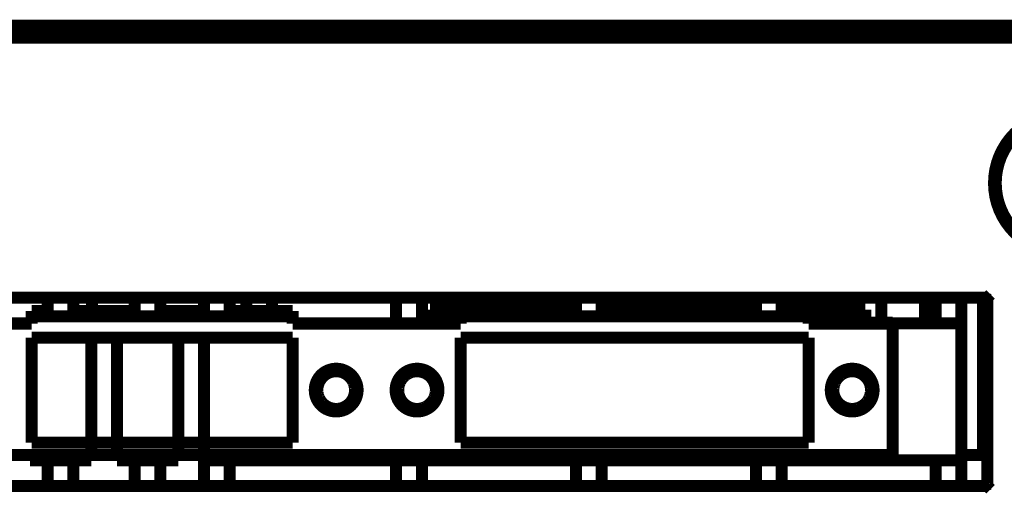
# Model space of a CAD drawing. Extents: x 169 to 1673, y 18 to 1142.
# Drawn here: x 863 to 920, y 986 to 1014 of the extents above; entities that cross this region are included whole.
import ezdxf

# ---------------------------------------------------------------- set-up
doc = ezdxf.new("R2010")
doc.units = 0
doc.header["$MEASUREMENT"] = 0
doc.layers.add('2', color=7, linetype='CONTINUOUS')

msp = doc.modelspace()

# ---------------------------------------------------------------- linework, layer by layer
at = {"layer": '2', "color": 3, "linetype": 'CONTINUOUS'}
for p, q in [((843.23428, 998.21233), (919.63429, 998.21233)), ((919.63429, 998.21233), (919.63429, 986.81238)), ((919.63429, 986.81238), (843.23428, 986.81238))]:
    msp.add_line(p, q, dxfattribs=at)
at = {"layer": '2', "color": 40, "linetype": 'CONTINUOUS', "const_width": 0.7}
for points in [[(828.68439, 1013.9125), (934.18439, 1013.9125)], [(829.18435, 1013.2123), (933.68435, 1013.2124)], [(919.43435, 998.01236), (843.43435, 998.01233)], [(864.59435, 996.93236), (864.59435, 998.01234)], [(866.09435, 998.01234), (866.09435, 996.93236)], [(867.18442, 998.01234), (867.18442, 997.24236)], [(869.67435, 996.93236), (869.67435, 998.01234)], [(871.17435, 998.01234), (871.17435, 996.93236)], [(873.71435, 996.93236), (873.71435, 998.01234)], [(875.21435, 998.01234), (875.21435, 996.93236)], [(876.18442, 997.24236), (876.18442, 998.01234)], [(877.68442, 998.01234), (877.68442, 997.24236)], [(884.93435, 996.51234), (884.93435, 998.01234)], [(886.43435, 998.01235), (886.43435, 996.51235)], [(887.40442, 997.31236), (887.40442, 998.01235)], [(888.90442, 998.01235), (888.90442, 997.31236)], [(891.44442, 997.31236), (891.44442, 998.01235)], [(892.94442, 998.01235), (892.94442, 997.31236)], [(895.43435, 996.93237), (895.43435, 998.01235)], [(896.93435, 998.01235), (896.93431, 996.93237)], [(898.02442, 998.01235), (898.02442, 997.31236)], [(901.60442, 997.31236), (901.60442, 998.01235)], [(903.10442, 998.01235), (903.10442, 997.31236)], [(905.93432, 996.93237), (905.93435, 998.01235)], [(907.43435, 998.01235), (907.43428, 996.93237)], [(908.18442, 998.01237), (908.18442, 997.31236)], [(911.76442, 997.31236), (911.76442, 998.01237)], [(913.26442, 998.01237), (913.26442, 996.51237)], [(915.80442, 996.51237), (915.80442, 998.01237)], [(916.43435, 996.51236), (916.43435, 998.01235)], [(917.93435, 998.01236), (917.93436, 996.51236)], [(919.18442, 988.81236), (919.18442, 998.01236)], [(919.43436, 987.01236), (919.43435, 998.01236)], [(864.59435, 997.24236), (863.65439, 997.24236)], [(863.65439, 997.24236), (863.65439, 996.93236)], [(878.89442, 996.93237), (863.65439, 996.93237)], [(863.65439, 996.93236), (863.65439, 996.49336)], [(869.67435, 997.24236), (866.09435, 997.24236)], [(873.71435, 997.24236), (871.17435, 997.24236)], [(878.89439, 997.24236), (875.21435, 997.24236)], [(878.89439, 996.93236), (878.89439, 997.24236)], [(878.89439, 996.49336), (878.89439, 996.93236)], [(895.43435, 997.31235), (886.91439, 997.31236)], [(888.69439, 997.18236), (886.91439, 997.18236)], [(886.91439, 996.66236), (886.91439, 997.18236)], [(886.91446, 997.31235), (886.91446, 997.1823)], [(888.69439, 997.24236), (895.43435, 997.24236)], [(888.69439, 996.93236), (888.69439, 997.24236)], [(888.69439, 996.93236), (888.69439, 996.49336)], [(909.01445, 996.93237), (888.69448, 996.93237)], [(905.93432, 997.31235), (896.93431, 997.31235)], [(896.93435, 997.24236), (905.93435, 997.24236)], [(912.31439, 997.31236), (907.43428, 997.31235)], [(907.43435, 997.24236), (909.01439, 997.24236)], [(909.01439, 996.93236), (909.01439, 997.24236)], [(912.31439, 997.18236), (909.01439, 997.18236)], [(909.01439, 996.49336), (909.01439, 996.93236)], [(912.31437, 997.1823), (912.31437, 997.31235)], [(912.31439, 997.18236), (912.31439, 996.66236)], [(858.75439, 996.49336), (863.65439, 996.49336)], [(863.55425, 996.5123), (862.05435, 996.51238)], [(863.65439, 996.5123), (863.55435, 996.51234)], [(863.55435, 996.51234), (863.55435, 996.49336)], [(888.69439, 996.49336), (878.89439, 996.49336)], [(884.93435, 996.51234), (878.89442, 996.5123)], [(886.43434, 996.5123), (884.93438, 996.5123)], [(886.43434, 996.56131), (886.91439, 996.56136)], [(888.69448, 996.5123), (886.43435, 996.51235)], [(886.91439, 996.56236), (886.91446, 996.66229)], [(886.91439, 996.56236), (888.69448, 996.56237)], [(886.91439, 996.56186), (886.91439, 996.56236)], [(886.91439, 996.56136), (886.91439, 996.56186)], [(886.91446, 996.66229), (888.69448, 996.66229)], [(887.40442, 996.51237), (887.40434, 996.56196)], [(913.91439, 996.49336), (909.01439, 996.49336)], [(909.01445, 996.66229), (912.31437, 996.66229)], [(909.01445, 996.56237), (912.31439, 996.56236)], [(916.43435, 996.51236), (909.01445, 996.5123)], [(911.76442, 996.51237), (911.76445, 996.56135)], [(912.31437, 996.66229), (912.31439, 996.56236)], [(912.31439, 996.56236), (912.31439, 996.56186)], [(912.31439, 996.56186), (912.31439, 996.56136)], [(912.31439, 996.56136), (913.91439, 996.56136)], [(913.91439, 996.56136), (913.91447, 996.5123)], [(913.91439, 988.81236), (913.91439, 996.49336)], [(917.93426, 996.5123), (916.43435, 996.51236)], [(917.93436, 996.51236), (917.93436, 988.51236)], [(863.65439, 989.54236), (863.65439, 995.67236)], [(863.65439, 995.67236), (878.89439, 995.67236)], [(867.13444, 995.67236), (867.13436, 988.51234)], [(868.63436, 988.51234), (868.6344, 995.67236)], [(872.21437, 995.67236), (872.21436, 988.51234)], [(873.71434, 995.67236), (873.71436, 988.51234)], [(878.89439, 989.54236), (878.89439, 995.67236)], [(888.69439, 995.67236), (909.01439, 995.67236)], [(888.69439, 989.54236), (888.69439, 995.67236)], [(909.01439, 995.67236), (909.01439, 989.54236)], [(863.65439, 989.54236), (878.89439, 989.54236)], [(909.01439, 989.54236), (888.69439, 989.54236)], [(913.91439, 988.81236), (858.75439, 988.81236)], [(863.55446, 988.81241), (863.55436, 988.51234)], [(917.93436, 988.81236), (919.43436, 988.81236)], [(863.55436, 988.51234), (864.59436, 988.51234)], [(864.59436, 987.01234), (864.59436, 988.51234)], [(864.59436, 988.51234), (866.09436, 988.51234)], [(866.09436, 988.51234), (867.13436, 988.51234)], [(866.09436, 988.51234), (866.09436, 987.01234)], [(869.67436, 988.51234), (868.63436, 988.51234)], [(869.67436, 987.01234), (869.67436, 988.51234)], [(869.6744, 988.51241), (871.17436, 988.51234)], [(871.17436, 988.51234), (871.17436, 987.01234)], [(872.21436, 988.51234), (871.17436, 988.51234)], [(873.71434, 988.51241), (875.21431, 988.51241)], [(873.71436, 987.01234), (873.71436, 988.51234)], [(884.93436, 988.51235), (875.21436, 988.51234)], [(875.21436, 988.51234), (875.21436, 987.01234)], [(884.93436, 987.01234), (884.93436, 988.51235)], [(884.93438, 988.51241), (886.43434, 988.51241)], [(886.43436, 988.51235), (886.43436, 987.01235)], [(886.43436, 988.51235), (895.43436, 988.51235)], [(895.43436, 988.51235), (896.93431, 988.51241)], [(895.43436, 987.01235), (895.43436, 988.51235)], [(896.93436, 988.51235), (896.93436, 987.01235)], [(896.93436, 988.51235), (905.93436, 988.51235)], [(905.93432, 988.51241), (907.43428, 988.51241)], [(905.93436, 987.01235), (905.93436, 988.51235)], [(907.43436, 988.51235), (916.43436, 988.51236)], [(907.43436, 988.51235), (907.43436, 987.01235)], [(916.43436, 988.51236), (917.93426, 988.51241)], [(916.43436, 987.01235), (916.43436, 988.51236)], [(917.93436, 988.51236), (917.93436, 987.01236)], [(843.43436, 987.01233), (919.43436, 987.01236)]]:
    msp.add_lwpolyline(points, dxfattribs=at)
for points in [[(922.3688, 1008.5017, 1), (925.49997, 1000.923)], [(927.93435, 1004.7124, 1), (919.93435, 1004.7124, 1), (927.93435, 1004.7124)], [(919.63429, 998.21233), (919.62476, 998.2028, 0.00000546), (919.61511, 998.19314, 0.00000521), (919.60532, 998.18335, 0.00000518), (919.59543, 998.17346, 0.00000548), (919.58549, 998.16352, 0.0000057), (919.57555, 998.15357, 0.00000592), (919.56563, 998.14365, 0.00000616), (919.55579, 998.1338, 0.0000065), (919.54607, 998.12408, 0.00000687), (919.53652, 998.11452, 0.00000731), (919.52719, 998.10519, 0.00000782), (919.51812, 998.09611, 0.00000843), (919.50936, 998.08734, 0.00000917), (919.50095, 998.07892, 0.00001005), (919.49294, 998.0709, 0.00001111), (919.48535, 998.06331, 0.00001232), (919.47824, 998.05619, 0.00001404), (919.47161, 998.04955, 0.00001628), (919.46551, 998.04344, 0.0000186), (919.45993, 998.03785, 0.00002057), (919.45493, 998.03284, 0.00002673), (919.45046, 998.02836, 0.00003893), (919.44656, 998.02445, 0.00004092), (919.44323, 998.02112, 0.00002154), (919.44052, 998.0184, 0.00007899), (919.43823, 998.01609, 0.00027974), (919.4362, 998.01405, 0.00040783), (919.43443, 998.01226, 0.00050299)], [(882.68439, 992.61236, 1), (880.18439, 992.61236, 1), (882.68439, 992.61236)], [(880.33439, 992.61236), (880.33567, 992.6688, -0.01606834), (880.34046, 992.72783, -0.01363371), (880.34885, 992.7896, -0.01322924), (880.36122, 992.85382, -0.01485534), (880.37843, 992.92039, -0.01563609), (880.40083, 992.98887, -0.01640718), (880.42918, 993.05895, -0.016954), (880.4638, 993.13001, -0.01798659), (880.50548, 993.20142, -0.01860019), (880.55439, 993.27236, -0.01960236), (880.61119, 993.34186, -0.02018474), (880.67577, 993.40891, -0.02116588), (880.74851, 993.47222, -0.02169914), (880.82888, 993.53071, -0.02258097), (880.91682, 993.58287, -0.02302473), (881.01131, 993.62775, -0.02373431), (881.11171, 993.66384, -0.02405372), (881.21656, 993.69058, -0.02451614), (881.32468, 993.70675, -0.02468381), (881.43439, 993.71236, -0.02484585), (881.54409, 993.70675, -0.02484453), (881.65221, 993.69058, -0.02467963), (881.75707, 993.66384, -0.02451743), (881.85746, 993.62775, -0.02406932), (881.95195, 993.58286, -0.02373024), (882.03989, 993.53071, -0.02296713), (882.12026, 993.47225, -0.02259646), (882.19301, 993.40891, -0.02190568), (882.25759, 993.34175, -0.02110748), (882.31439, 993.27236, -0.01946956), (882.36326, 993.20188, -0.0198197), (882.40498, 993.13001, -0.02091112), (882.4397, 993.05714, -0.01723438), (882.46794, 992.98887, -0.00961804), (882.4899, 992.92755, -0.01949262), (882.50756, 992.85382, -0.03015997), (882.52243, 992.74744, -0.01678497), (882.53439, 992.61236, -0.01015602)], [(887.40439, 992.61236, 1), (884.90439, 992.61236, 1), (887.40439, 992.61236)], [(887.25439, 992.61236), (887.25311, 992.6688, 0.01606834), (887.24831, 992.72783, 0.01363371), (887.23993, 992.7896, 0.01322924), (887.22756, 992.85382, 0.01485534), (887.21035, 992.92039, 0.01563609), (887.18794, 992.98887, 0.01640718), (887.15959, 993.05895, 0.016954), (887.12498, 993.13001, 0.01798659), (887.08329, 993.20142, 0.01860019), (887.03439, 993.27236, 0.01960236), (886.97758, 993.34186, 0.02018474), (886.91301, 993.40891, 0.02116588), (886.84026, 993.47222, 0.02169914), (886.75989, 993.53071, 0.02258097), (886.67195, 993.58287, 0.02302473), (886.57746, 993.62775, 0.02373431), (886.47707, 993.66384, 0.02405372), (886.37221, 993.69058, 0.02451614), (886.26409, 993.70675, 0.02468381), (886.15439, 993.71236, 0.02484585), (886.04468, 993.70675, 0.02484453), (885.93656, 993.69058, 0.02467963), (885.83171, 993.66384, 0.02451743), (885.73131, 993.62775, 0.02406932), (885.63682, 993.58286, 0.02373024), (885.54888, 993.53071, 0.02296713), (885.46851, 993.47225, 0.02259646), (885.39577, 993.40891, 0.02190568), (885.33118, 993.34175, 0.02110748), (885.27439, 993.27236, 0.01946956), (885.22551, 993.20188, 0.0198197), (885.1838, 993.13001, 0.02091112), (885.14907, 993.05714, 0.01723438), (885.12083, 992.98887, 0.00961804), (885.09887, 992.92755, 0.01949262), (885.08122, 992.85382, 0.03015997), (885.06635, 992.74744, 0.01678497), (885.05439, 992.61236, 0.01015602)], [(912.80439, 992.61236, 1), (910.30439, 992.61236, 1), (912.80439, 992.61236)], [(912.65439, 992.61236), (912.65311, 992.6688, 0.01606834), (912.64831, 992.72783, 0.01363371), (912.63993, 992.7896, 0.01322924), (912.62756, 992.85382, 0.01485534), (912.61035, 992.92039, 0.01563609), (912.58794, 992.98887, 0.01640718), (912.55959, 993.05895, 0.016954), (912.52498, 993.13001, 0.01798659), (912.48329, 993.20142, 0.01860019), (912.43439, 993.27236, 0.01960236), (912.37758, 993.34186, 0.02018474), (912.31301, 993.40891, 0.02116588), (912.24026, 993.47222, 0.02169914), (912.15989, 993.53071, 0.02258097), (912.07195, 993.58287, 0.02302473), (911.97746, 993.62775, 0.02373431), (911.87707, 993.66384, 0.02405372), (911.77221, 993.69058, 0.02451614), (911.66409, 993.70675, 0.02468381), (911.55439, 993.71236, 0.02484585), (911.44468, 993.70675, 0.02484453), (911.33656, 993.69058, 0.02467963), (911.23171, 993.66384, 0.02451743), (911.13131, 993.62775, 0.02406932), (911.03682, 993.58286, 0.02373024), (910.94888, 993.53071, 0.02296713), (910.86851, 993.47225, 0.02259646), (910.79577, 993.40891, 0.02190568), (910.73118, 993.34175, 0.02110748), (910.67439, 993.27236, 0.01946956), (910.62551, 993.20188, 0.0198197), (910.5838, 993.13001, 0.02091112), (910.54907, 993.05714, 0.01723438), (910.52083, 992.98887, 0.00961804), (910.49887, 992.92755, 0.01949262), (910.48122, 992.85382, 0.03015997), (910.46635, 992.74744, 0.01678497), (910.45439, 992.61236, 0.01015602)], [(882.53439, 992.61236), (882.53311, 992.55593, -0.01606834), (882.52831, 992.49689, -0.01363371), (882.51993, 992.43513, -0.01322924), (882.50756, 992.3709, -0.01485534), (882.49035, 992.30433, -0.01563609), (882.46794, 992.23585, -0.01640718), (882.43959, 992.16577, -0.016954), (882.40498, 992.09471, -0.01798659), (882.36329, 992.0233, -0.01860019), (882.31439, 991.95236, -0.01960236), (882.25758, 991.88286, -0.02018474), (882.19301, 991.81581, -0.02116588), (882.12026, 991.7525, -0.02169914), (882.03989, 991.69401, -0.02258097), (881.95195, 991.64185, -0.02302473), (881.85746, 991.59698, -0.02373431), (881.75707, 991.56088, -0.02405372), (881.65221, 991.53414, -0.02451614), (881.54409, 991.51797, -0.02468381), (881.43439, 991.51236, -0.02484585), (881.32468, 991.51797, -0.02484453), (881.21656, 991.53414, -0.02467963), (881.11171, 991.56088, -0.02451743), (881.01131, 991.59698, -0.02406932), (880.91682, 991.64186, -0.02373024), (880.82888, 991.69401, -0.02296713), (880.74851, 991.75247, -0.02259646), (880.67577, 991.81581, -0.02190568), (880.61118, 991.88297, -0.02110748), (880.55439, 991.95236, -0.01946956), (880.50551, 992.02284, -0.0198197), (880.4638, 992.09471, -0.02091112), (880.42907, 992.16759, -0.01723438), (880.40083, 992.23585, -0.00961804), (880.37887, 992.29717, -0.01949262), (880.36122, 992.3709, -0.03015997), (880.34635, 992.47728, -0.01678497), (880.33439, 992.61236, -0.01015602)], [(885.05439, 992.61236), (885.05567, 992.55593, 0.01606834), (885.06046, 992.49689, 0.01363371), (885.06885, 992.43513, 0.01322924), (885.08122, 992.3709, 0.01485534), (885.09843, 992.30433, 0.01563609), (885.12083, 992.23585, 0.01640718), (885.14918, 992.16577, 0.016954), (885.1838, 992.09471, 0.01798659), (885.22548, 992.0233, 0.01860019), (885.27439, 991.95236, 0.01960236), (885.33119, 991.88286, 0.02018474), (885.39577, 991.81581, 0.02116588), (885.46851, 991.7525, 0.02169914), (885.54888, 991.69401, 0.02258097), (885.63682, 991.64185, 0.02302473), (885.73131, 991.59698, 0.02373431), (885.83171, 991.56088, 0.02405372), (885.93656, 991.53414, 0.02451614), (886.04468, 991.51797, 0.02468381), (886.15439, 991.51236, 0.02484585), (886.26409, 991.51797, 0.02484453), (886.37221, 991.53414, 0.02467963), (886.47707, 991.56088, 0.02451743), (886.57746, 991.59698, 0.02406932), (886.67195, 991.64186, 0.02373024), (886.75989, 991.69401, 0.02296713), (886.84026, 991.75247, 0.02259646), (886.91301, 991.81581, 0.02190568), (886.97759, 991.88297, 0.02110748), (887.03439, 991.95236, 0.01946956), (887.08326, 992.02284, 0.0198197), (887.12498, 992.09471, 0.02091112), (887.1597, 992.16759, 0.01723438), (887.18794, 992.23585, 0.00961804), (887.2099, 992.29717, 0.01949262), (887.22756, 992.3709, 0.03015997), (887.24243, 992.47728, 0.01678497), (887.25439, 992.61236, 0.01015602)], [(910.45439, 992.61236), (910.45567, 992.55593, 0.01606834), (910.46046, 992.49689, 0.01363371), (910.46885, 992.43513, 0.01322924), (910.48122, 992.3709, 0.01485534), (910.49843, 992.30433, 0.01563609), (910.52083, 992.23585, 0.01640718), (910.54918, 992.16577, 0.016954), (910.5838, 992.09471, 0.01798659), (910.62548, 992.0233, 0.01860019), (910.67439, 991.95236, 0.01960236), (910.73119, 991.88286, 0.02018474), (910.79577, 991.81581, 0.02116588), (910.86851, 991.7525, 0.02169914), (910.94888, 991.69401, 0.02258097), (911.03682, 991.64185, 0.02302473), (911.13131, 991.59698, 0.02373431), (911.23171, 991.56088, 0.02405372), (911.33656, 991.53414, 0.02451614), (911.44468, 991.51797, 0.02468381), (911.55439, 991.51236, 0.02484585), (911.66409, 991.51797, 0.02484453), (911.77221, 991.53414, 0.02467963), (911.87707, 991.56088, 0.02451743), (911.97746, 991.59698, 0.02406932), (912.07195, 991.64186, 0.02373024), (912.15989, 991.69401, 0.02296713), (912.24026, 991.75247, 0.02259646), (912.31301, 991.81581, 0.02190568), (912.37759, 991.88297, 0.02110748), (912.43439, 991.95236, 0.01946956), (912.48326, 992.02284, 0.0198197), (912.52498, 992.09471, 0.02091112), (912.5597, 992.16759, 0.01723438), (912.58794, 992.23585, 0.00961804), (912.6099, 992.29717, 0.01949262), (912.62756, 992.3709, 0.03015997), (912.64243, 992.47728, 0.01678497), (912.65439, 992.61236, 0.01015602)], [(919.43443, 987.01245), (919.43465, 987.01222, 0.01405494), (919.43535, 987.01152, 0.00098833), (919.43654, 987.01031, 0.00034029), (919.43823, 987.00862, 0.00018205), (919.44046, 987.00637, 0.00010938), (919.44323, 987.00359, 0.00007402), (919.44657, 987.00025, 0.00005276), (919.45046, 986.99635, 0.00004041), (919.45492, 986.99188, 0.00003157), (919.45993, 986.98686, 0.00002575), (919.46551, 986.98127, 0.00002125), (919.47161, 986.97516, 0.00001808), (919.47824, 986.96853, 0.00001552), (919.48535, 986.9614, 0.00001363), (919.49294, 986.95381, 0.00001201), (919.50095, 986.94579, 0.00001073), (919.50936, 986.93737, 0.00000975), (919.51812, 986.9286, 0.00000905), (919.52721, 986.91951, 0.00000813), (919.53652, 986.91019, 0.00000716), (919.546, 986.90071, 0.00000725), (919.55579, 986.89091, 0.00000786), (919.56593, 986.88076, 0.00000588), (919.57555, 986.87114, 0.0000025), (919.58431, 986.86238, 0.00000734), (919.59543, 986.85125, 0.00001169), (919.61232, 986.83436, 0.00000582), (919.63429, 986.81238, 0.00000318)]]:
    msp.add_lwpolyline(points, format="xyb", dxfattribs=at)

doc.saveas('drawing.dxf')
